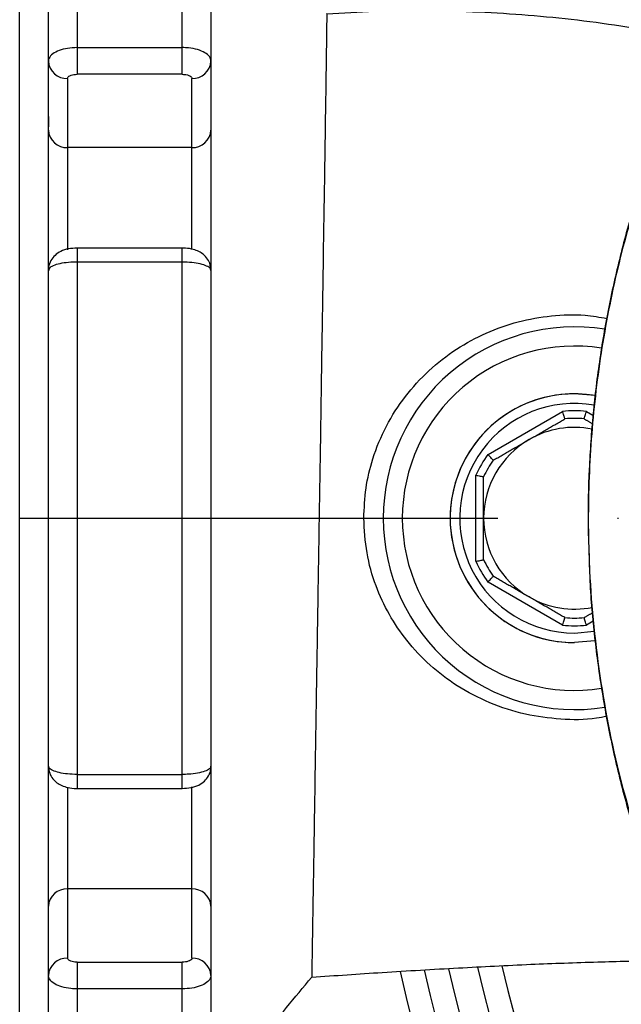
# Model space of a CAD drawing. Extents: x 0 to 9200, y 0 to 5940.
# Drawn here: x 2544 to 2607, y 1274 to 1377 of the extents above; entities that cross this region are included whole.
import ezdxf

# ---------------------------------------------------------------- set-up
doc = ezdxf.new("R2010")
doc.units = 0
doc.header["$LTSCALE"] = 5
doc.header["$MEASUREMENT"] = 0
doc.linetypes.add('GEN7', pattern=[15, 10, -2.5, 0, -2.5])
doc.layers.get('0').update_dxf_attribs({"linetype": 'CONTINUOUS'})
doc.layers.add('7', color=4, linetype='GEN7')

msp = doc.modelspace()

# ---------------------------------------------------------------- linework, layer by layer
at = {"color": 7, "linetype": 'Continuous'}
for p, q in [((2550.22, 1412.21), (2550.22, 1374.34)), ((2561.22, 1374.34), (2561.22, 1412.21)), ((2547.22, 1372.93), (2547.22, 1409.56)), ((2564.22, 1409.56), (2564.22, 1372.93)), ((2544.22, 1258.65), (2544.22, 1391.65)), ((2550.22, 1374.34), (2550.22, 1371.55)), ((2550.22, 1374.34), (2561.22, 1374.34)), ((2561.22, 1371.55), (2561.22, 1374.34)), ((2547.22, 1365.7), (2547.22, 1372.93)), ((2564.22, 1372.93), (2564.22, 1365.7)), ((2549.22, 1371.12), (2549.22, 1363.89)), ((2561.22, 1371.55), (2550.22, 1371.55)), ((2562.22, 1363.89), (2562.22, 1371.12)), ((2547.22, 1351.55), (2547.22, 1365.7)), ((2564.22, 1365.7), (2564.22, 1351.05)), ((2562.22, 1363.89), (2549.22, 1363.89)), ((2549.22, 1363.89), (2549.22, 1353.22)), ((2562.22, 1353.26), (2562.22, 1363.89)), ((2550.22, 1353.39), (2550.22, 1351.92)), ((2561.22, 1351.92), (2561.22, 1353.39)), ((2547.22, 1351.05), (2547.22, 1351.55)), ((2550.22, 1351.92), (2550.22, 1298.37)), ((2561.22, 1351.92), (2550.22, 1351.92)), ((2561.22, 1298.37), (2561.22, 1351.92)), ((2547.22, 1299.24), (2547.22, 1351.05)), ((2564.22, 1351.05), (2564.22, 1299.24)), ((2593.18, 1331.82), (2600.97, 1336.32)), ((2603.48, 1336.32), (2604.15, 1335.93)), ((2591.92, 1320.65), (2591.92, 1329.65)), ((2600.97, 1313.98), (2593.18, 1318.48)), ((2604.18, 1314.38), (2603.48, 1313.98)), ((2602.22, 1313.15), (2604.29, 1313.33)), ((2547.22, 1298.74), (2547.22, 1299.24)), ((2564.22, 1299.24), (2564.22, 1284.6)), ((2547.22, 1284.6), (2547.22, 1298.74)), ((2550.22, 1298.37), (2561.22, 1298.37)), ((2550.22, 1298.37), (2550.22, 1296.91)), ((2561.22, 1296.91), (2561.22, 1298.37)), ((2549.22, 1297.03), (2549.22, 1286.4)), ((2562.22, 1286.4), (2562.22, 1297.07)), ((2562.22, 1286.4), (2549.22, 1286.4)), ((2549.22, 1286.4), (2549.22, 1279.17)), ((2562.22, 1279.17), (2562.22, 1286.4)), ((2547.22, 1277.37), (2547.22, 1284.6)), ((2564.22, 1284.6), (2564.22, 1277.37)), ((2550.22, 1278.74), (2550.22, 1275.95)), ((2550.22, 1278.74), (2561.22, 1278.74)), ((2561.22, 1275.95), (2561.22, 1278.74)), ((2547.22, 1240.73), (2547.22, 1277.37)), ((2564.22, 1277.37), (2564.22, 1240.73)), ((2550.22, 1275.95), (2550.22, 1238.08)), ((2561.22, 1275.95), (2550.22, 1275.95)), ((2561.22, 1238.08), (2561.22, 1275.95))]:
    msp.add_line(p, q, dxfattribs=at)
for points in [[(2604.4, 1337.96), (2604.36, 1337.97), (2602.22, 1338.15)], [(2604.38, 1312.33), (2604.36, 1312.32), (2602.22, 1312.15)]]:
    msp.add_lwpolyline(points, dxfattribs=at)
for centre, radius, start, end in [((2549.13, 1373.03), 1.91, 183.0551, 272.7602), ((2562.31, 1373.03), 1.91, 267.2399, 356.9447), ((2549.13, 1365.8), 1.91, 183.055, 272.7603), ((2562.31, 1365.8), 1.91, 267.2399, 356.9448), ((2602.22, 1325.15), 20, 80.8597, 180), ((2602.22, 1325.15), 18, 80.9634, 180), ((2602.22, 1325.15), 13, 90, 270), ((2602.22, 1325.15), 13, 80.3643, 270), ((2602.22, 1325.15), 12, 80.1088, 270), ((2602.22, 1325.15), 11.24, 83.5989, 96.4011), ((2602.22, 1325.15), 10.44, 84.4999, 95.5001), ((2602.22, 1325.15), 9.5, 78.9129, 120), ((2602.22, 1325.15), 9.5, 120, 180), ((2602.22, 1325.15), 11.24, 143.5989, 156.4011), ((2602.22, 1325.15), 10.44, 144.4999, 155.5001), ((2602.22, 1325.15), 20, 180, 279.1195), ((2602.22, 1325.15), 18, 180, 279.067), ((2602.22, 1325.15), 9.5, 180, 240), ((2602.22, 1325.15), 11.24, 203.5989, 216.4011), ((2602.22, 1325.15), 10.44, 204.4999, 215.5001), ((2602.22, 1325.15), 9.5, 240, 281.2509), ((2602.22, 1325.15), 10.44, 264.4999, 275.5001), ((2602.22, 1325.15), 11.24, 263.5989, 276.4011), ((2549.13, 1284.49), 1.91, 87.2397, 176.945), ((2562.31, 1284.49), 1.91, 3.0552, 92.7601), ((2549.13, 1277.26), 1.91, 87.2398, 176.9449), ((2562.31, 1277.26), 1.91, 3.0553, 92.7601), ((2794.22, 1325.15), 205, 193.197, 239.4416), ((2794.22, 1325.15), 215.5, 192.6989, 239.4416), ((2794.22, 1325.15), 213, 192.8075, 239.4416), ((2794.22, 1325.15), 210.5, 192.926, 239.4416), ((2794.22, 1325.15), 207.5, 193.0689, 239.4416)]:
    msp.add_arc(centre, radius, start, end, dxfattribs=at)
for points, knots in [([(2617.41, 1374.23), (2615.67, 1374.71), (2610.57, 1376.1), (2601.91, 1377.39), (2591.6, 1378.18), (2583.06, 1378.25), (2577.99, 1377.94), (2576.33, 1377.84)], [0, 0, 0, 0, 0.13107, 0.382397, 0.632495, 0.879238, 1, 1, 1, 1]), ([(2576.33, 1377.86), (2576.33, 1377.87), (2576.33, 1378.02), (2576.32, 1377.48), (2576.3, 1376.18), (2576.27, 1373.96), (2576.23, 1370.97), (2576.17, 1367.23), (2576.11, 1362.83), (2576.03, 1357.82), (2575.94, 1352.3), (2575.85, 1346.35), (2575.75, 1340.08), (2575.66, 1333.59), (2575.55, 1327), (2575.44, 1320.43), (2575.34, 1313.98), (2575.24, 1307.75), (2575.14, 1301.86), (2575.06, 1296.4), (2574.98, 1291.47), (2574.91, 1287.17), (2574.85, 1283.55), (2574.8, 1280.68), (2574.77, 1278.64), (2574.75, 1277.39), (2574.75, 1277.28), (2574.75, 1277.22)], [0, 0, 0, 0, 0.004294, 0.045905, 0.087316, 0.129163, 0.170736, 0.212445, 0.254207, 0.295623, 0.337357, 0.378882, 0.420565, 0.462461, 0.50395, 0.545685, 0.587358, 0.628927, 0.670825, 0.712391, 0.754081, 0.795768, 0.837126, 0.878892, 0.920716, 0.962625, 1, 1, 1, 1]), ([(2550.22, 1374.34), (2549.89, 1374.33), (2549.21, 1374.3), (2548.32, 1374.05), (2547.64, 1373.7), (2547.27, 1373.3), (2547.24, 1373.03), (2547.22, 1372.93)], [0, 0, 0, 0, 0.214244, 0.428378, 0.6426, 0.85719, 1, 1, 1, 1]), ([(2564.22, 1372.93), (2564.19, 1373.09), (2564.12, 1373.41), (2563.6, 1373.83), (2562.84, 1374.15), (2562, 1374.32), (2561.44, 1374.34), (2561.22, 1374.34)], [0, 0, 0, 0, 0.215147, 0.430409, 0.645575, 0.860361, 1, 1, 1, 1]), ([(2549.22, 1371.12), (2549.23, 1371.15), (2549.24, 1371.23), (2549.36, 1371.35), (2549.59, 1371.46), (2549.89, 1371.54), (2550.11, 1371.55), (2550.22, 1371.55)], [0, 0, 0, 0, 0.142973, 0.357733, 0.57198, 0.78599, 1, 1, 1, 1]), ([(2561.22, 1371.55), (2561.3, 1371.55), (2561.48, 1371.54), (2561.76, 1371.49), (2562.02, 1371.4), (2562.19, 1371.27), (2562.21, 1371.17), (2562.22, 1371.12)], [0, 0, 0, 0, 0.139484, 0.354095, 0.569227, 0.784616, 1, 1, 1, 1]), ([(2547.22, 1367.15), (2547.22, 1367.1), (2547.22, 1367.01), (2547.22, 1366.33), (2547.22, 1366.05)], [0, 0, 0, 0, 0.591736, 1, 1, 1, 1]), ([(2609.6, 1361.32), (2609.32, 1360.49), (2608.4, 1357.83), (2607.13, 1353.24), (2605.82, 1347.58), (2604.82, 1341.85), (2604.11, 1336.07), (2603.71, 1330.26), (2603.58, 1325.15), (2603.71, 1322), (2603.76, 1320.8)], [0, 0, 0, 0, 0.064129, 0.205655, 0.347097, 0.488181, 0.629138, 0.770394, 0.912361, 1, 1, 1, 1]), ([(2609.16, 1359.82), (2608.78, 1358.62), (2607.49, 1354.55), (2605.78, 1347.46), (2604.34, 1338.51), (2603.63, 1329.46), (2603.63, 1319.48), (2604.69, 1308.65), (2606.96, 1297.08), (2610, 1288.13), (2611.79, 1282.89), (2612.56, 1281.44), (2612.56, 1281.44)], [0, 0, 0, 0, 0.047481, 0.160039, 0.27302, 0.386003, 0.498564, 0.644995, 0.79189, 0.938316, 0.999999, 1, 1, 1, 1]), ([(2550.22, 1353.39), (2549.92, 1353.37), (2549.31, 1353.34), (2548.54, 1353.09), (2547.9, 1352.67), (2547.46, 1352.09), (2547.22, 1351.52), (2547.25, 1351.16), (2547.26, 1351.06)], [0, 0, 0, 0, 0.208339, 0.417375, 0.589354, 0.751265, 0.926415, 1, 1, 1, 1]), ([(2564.21, 1351.05), (2564.19, 1351.31), (2564.15, 1351.79), (2563.79, 1352.38), (2563.34, 1352.82), (2562.81, 1353.12), (2562.14, 1353.32), (2561.59, 1353.39), (2561.26, 1353.39), (2561.22, 1353.39)], [0, 0, 0, 0, 0.175005, 0.332967, 0.472216, 0.613671, 0.772755, 0.977391, 1, 1, 1, 1]), ([(2550.22, 1351.92), (2550, 1351.92), (2549.45, 1351.91), (2548.61, 1351.81), (2547.84, 1351.61), (2547.32, 1351.35), (2547.26, 1351.15), (2547.22, 1351.05)], [0, 0, 0, 0, 0.139639, 0.354425, 0.56959, 0.784854, 1, 1, 1, 1]), ([(2564.22, 1351.05), (2564.21, 1351.12), (2564.17, 1351.28), (2563.81, 1351.52), (2563.13, 1351.75), (2562.23, 1351.89), (2561.56, 1351.91), (2561.22, 1351.92)], [0, 0, 0, 0, 0.142806, 0.357398, 0.57162, 0.785756, 1, 1, 1, 1]), ([(2580.19, 1325.15), (2580.24, 1326.2), (2580.33, 1328.31), (2581.11, 1331.57), (2582.47, 1334.83), (2584.45, 1337.94), (2586.94, 1340.65), (2589.8, 1342.88), (2592.95, 1344.58), (2596.3, 1345.77), (2599.79, 1346.37), (2602.93, 1346.5), (2604.85, 1346.17), (2605.6, 1346.04)], [0, 0, 0, 0, 0.0835989, 0.1672129, 0.265551, 0.363943, 0.46234, 0.5607586, 0.6559605, 0.7511556, 0.8451531, 0.9391368, 1, 1, 1, 1]), ([(2601.22, 1335.54), (2601.22, 1335.55), (2601.21, 1335.56), (2601.17, 1335.69), (2601.11, 1335.89), (2601.04, 1336.1), (2600.99, 1336.25), (2600.97, 1336.31), (2600.97, 1336.32)], [0, 0, 0, 0, 0.208741, 0.417411, 0.628229, 0.843578, 0.992936, 1, 1, 1, 1]), ([(2603.22, 1335.54), (2603.23, 1335.55), (2603.23, 1335.56), (2603.27, 1335.69), (2603.34, 1335.89), (2603.41, 1336.1), (2603.45, 1336.25), (2603.48, 1336.31), (2603.48, 1336.32)], [0, 0, 0, 0, 0.208741, 0.417411, 0.628232, 0.843578, 0.992936, 1, 1, 1, 1]), ([(2593.72, 1331.21), (2593.72, 1331.22), (2593.71, 1331.23), (2593.61, 1331.33), (2593.48, 1331.48), (2593.33, 1331.65), (2593.22, 1331.77), (2593.18, 1331.82), (2593.18, 1331.82)], [0, 0, 0, 0, 0.20874, 0.41741, 0.628228, 0.843577, 0.992933, 1, 1, 1, 1]), ([(2591.92, 1329.65), (2591.93, 1329.65), (2591.99, 1329.63), (2592.14, 1329.6), (2592.37, 1329.55), (2592.56, 1329.51), (2592.7, 1329.48), (2592.71, 1329.48), (2592.72, 1329.48)], [0, 0, 0, 0, 0.007062, 0.156425, 0.371766, 0.58259, 0.79126, 1, 1, 1, 1]), ([(2605.59, 1304.43), (2605.23, 1304.36), (2603.65, 1304.05), (2600.76, 1304.08), (2596.98, 1304.58), (2593.32, 1305.77), (2589.97, 1307.51), (2587.06, 1309.73), (2584.69, 1312.25), (2582.79, 1315.05), (2581.36, 1318.12), (2580.4, 1321.52), (2580.26, 1323.94), (2580.19, 1325.15)], [0, 0, 0, 0, 0.028557, 0.127377, 0.226225, 0.331102, 0.436034, 0.533495, 0.630938, 0.719795, 0.80861, 0.904324, 1, 1, 1, 1]), ([(2592.72, 1320.82), (2592.72, 1321.17), (2592.72, 1322.61), (2592.72, 1324.05), (2592.72, 1325.15)], [0, 0, 0, 0, 0.243342, 1, 1, 1, 1]), ([(2591.92, 1320.65), (2591.93, 1320.65), (2591.99, 1320.66), (2592.14, 1320.69), (2592.37, 1320.74), (2592.56, 1320.78), (2592.7, 1320.81), (2592.71, 1320.82), (2592.72, 1320.82)], [0, 0, 0, 0, 0.007062, 0.156425, 0.371766, 0.58259, 0.79126, 1, 1, 1, 1]), ([(2603.78, 1320.2), (2603.79, 1319.65), (2603.86, 1317.15), (2604.28, 1312.72), (2605.05, 1306.95), (2606.14, 1301.21), (2607.52, 1295.55), (2609.07, 1290.33), (2610.56, 1286.17), (2611.66, 1283.22), (2612.31, 1281.74), (2612.6, 1281.11)], [0, 0, 0, 0, 0.041194, 0.185355, 0.329777, 0.474352, 0.618926, 0.763472, 0.880081, 0.94822, 1, 1, 1, 1]), ([(2593.18, 1318.48), (2593.18, 1318.48), (2593.22, 1318.53), (2593.33, 1318.65), (2593.48, 1318.81), (2593.61, 1318.96), (2593.71, 1319.07), (2593.72, 1319.08), (2593.72, 1319.08)], [0, 0, 0, 0, 0.007067, 0.156423, 0.371772, 0.58259, 0.79126, 1, 1, 1, 1]), ([(2600.97, 1313.98), (2600.97, 1313.98), (2600.99, 1314.04), (2601.04, 1314.19), (2601.11, 1314.41), (2601.17, 1314.6), (2601.21, 1314.73), (2601.22, 1314.75), (2601.22, 1314.76)], [0, 0, 0, 0, 0.007064, 0.156422, 0.371771, 0.582589, 0.791259, 1, 1, 1, 1]), ([(2603.48, 1313.98), (2603.48, 1313.98), (2603.45, 1314.04), (2603.41, 1314.19), (2603.34, 1314.41), (2603.27, 1314.6), (2603.23, 1314.73), (2603.23, 1314.75), (2603.22, 1314.76)], [0, 0, 0, 0, 0.0070641, 0.1564225, 0.3717677, 0.5825887, 0.7912592, 1, 1, 1, 1]), ([(2550.22, 1298.37), (2549.89, 1298.38), (2549.21, 1298.4), (2548.32, 1298.55), (2547.64, 1298.77), (2547.27, 1299.02), (2547.24, 1299.18), (2547.22, 1299.24)], [0, 0, 0, 0, 0.214244, 0.42838, 0.642602, 0.857194, 1, 1, 1, 1]), ([(2547.23, 1299.24), (2547.25, 1298.99), (2547.3, 1298.51), (2547.65, 1297.91), (2548.1, 1297.48), (2548.64, 1297.18), (2549.3, 1296.97), (2549.86, 1296.9), (2550.19, 1296.91), (2550.22, 1296.91)], [0, 0, 0, 0, 0.175005, 0.332967, 0.472214, 0.613672, 0.772756, 0.977392, 1, 1, 1, 1]), ([(2561.22, 1296.91), (2561.53, 1296.92), (2562.13, 1296.95), (2562.9, 1297.21), (2563.55, 1297.63), (2563.99, 1298.21), (2564.22, 1298.77), (2564.2, 1299.13), (2564.19, 1299.24)], [0, 0, 0, 0, 0.208339, 0.417375, 0.589354, 0.751265, 0.926415, 1, 1, 1, 1]), ([(2564.22, 1299.24), (2564.19, 1299.14), (2564.12, 1298.95), (2563.6, 1298.69), (2562.84, 1298.49), (2562, 1298.39), (2561.44, 1298.37), (2561.22, 1298.37)], [0, 0, 0, 0, 0.2151464, 0.4304101, 0.6455747, 0.8603613, 1, 1, 1, 1]), ([(2550.22, 1278.74), (2550.15, 1278.75), (2549.96, 1278.75), (2549.68, 1278.8), (2549.43, 1278.9), (2549.26, 1279.03), (2549.23, 1279.12), (2549.22, 1279.17)], [0, 0, 0, 0, 0.139484, 0.354095, 0.569227, 0.784616, 1, 1, 1, 1]), ([(2562.22, 1279.17), (2562.22, 1279.14), (2562.21, 1279.06), (2562.08, 1278.94), (2561.86, 1278.83), (2561.56, 1278.76), (2561.34, 1278.75), (2561.22, 1278.74)], [0, 0, 0, 0, 0.142973, 0.357734, 0.571987, 0.785989, 1, 1, 1, 1]), ([(2574.75, 1277.18), (2577.21, 1277.35), (2582.32, 1277.7), (2589.95, 1278.15), (2597.46, 1278.53), (2604.39, 1278.78), (2609.82, 1278.91), (2612.93, 1278.88), (2613.95, 1278.87)], [0, 0, 0, 0, 0.188156, 0.391402, 0.584551, 0.762633, 0.921552, 1, 1, 1, 1]), ([(2550.22, 1275.95), (2550, 1275.96), (2549.45, 1275.98), (2548.61, 1276.14), (2547.84, 1276.46), (2547.32, 1276.89), (2547.26, 1277.21), (2547.22, 1277.37)], [0, 0, 0, 0, 0.139639, 0.354425, 0.569591, 0.784853, 1, 1, 1, 1]), ([(2564.22, 1277.37), (2564.21, 1277.26), (2564.17, 1277), (2563.81, 1276.6), (2563.13, 1276.24), (2562.23, 1276), (2561.56, 1275.97), (2561.22, 1275.95)], [0, 0, 0, 0, 0.14281, 0.3574, 0.571622, 0.785756, 1, 1, 1, 1]), ([(2564.22, 1264.45), (2565.98, 1266.57), (2569.48, 1270.81), (2572.99, 1275.06), (2574.75, 1277.18)], [0, 0, 0, 0, 0.5, 1, 1, 1, 1])]:
    msp.add_open_spline(points, degree=3, knots=knots, dxfattribs=at)
for points in [[(2561.22, 1353.39), (2550.22, 1353.39)], [(2597.47, 1333.37), (2601.22, 1335.54)], [(2603.22, 1335.54), (2604.09, 1335.04)], [(2593.72, 1331.21), (2597.47, 1333.37)], [(2592.72, 1325.15), (2592.72, 1329.48)], [(2597.47, 1316.92), (2593.72, 1319.08)], [(2601.22, 1314.76), (2597.47, 1316.92)], [(2604.11, 1315.26), (2603.22, 1314.76)], [(2550.22, 1296.91), (2561.22, 1296.91)]]:
    msp.add_open_spline(points, degree=1, dxfattribs=at)
at = {"layer": '7'}
msp.add_line((2544.22, 1325.15), (2794.22, 1325.15), dxfattribs=at)

doc.saveas('drawing.dxf')
